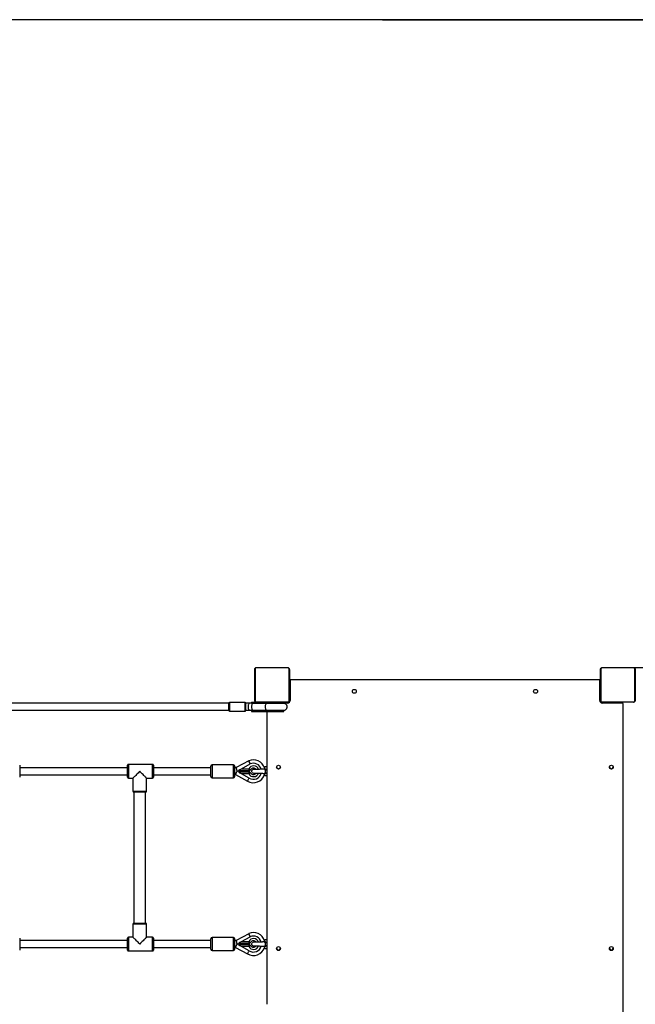
# Model space of a CAD drawing. Units: millimetres. Extents: x -265 to 1091, y -152 to 841.
# Drawn here: x 364 to 506, y 473 to 701 of the extents above; entities that cross this region are included whole.
import ezdxf

# ---------------------------------------------------------------- set-up
doc = ezdxf.new("R2010")
doc.units = ezdxf.units.MM
doc.styles.get("Standard").update_dxf_attribs({"font": 'arial.ttf'})
doc.dimstyles.new('ISO-25', dxfattribs={"dimtxt": 2.5, "dimasz": 2.5, "dimexe": 1.25, "dimexo": 0.625, "dimtad": 1, "dimtxsty": 'Standard', "dimcen": 2.5, "dimadec": 0, "dimazin": 0, "dimtfac": 1, "dimtmove": 0, "dimatfit": 3, "dimfxl": 1, "dimarcsym": 0})

# ---------------------------------------------------------------- blocks, each defined once
blk = doc.blocks.new('*D3')
at = {"color": 0, "lineweight": -2}
for p, q in [((447.81, 701.2), (1089.62, 701.2)), ((1088.37, 698.7), (1088.37, 2.5)), ((447.81, 0), (1089.62, 0))]:
    blk.add_line(p, q, dxfattribs=at)
at = {"color": 0}
for points in [[(1088.78, 698.7), (1087.95, 698.7), (1088.37, 701.2)], [(1087.95, 2.5), (1088.78, 2.5), (1088.37, 0)]]:
    blk.add_solid(points, dxfattribs=at)
at = {"layer": 'Defpoints', "color": 0}
for p in [(447.18, 701.2), (447.18, 0), (1088.37, 0)]:
    blk.add_point(p, dxfattribs=at)
at = {"color": 0, "insert": (1074.98, 350.6), "char_height": 25, "attachment_point": 5, "rotation": 90}
blk.add_mtext('701', dxfattribs=at)
blk = doc.blocks.new('*D6')
at = {"color": 0, "lineweight": -2}
for p, q in [((502.92, 551.2), (819.34, 551.2)), ((818.09, 152.5), (818.09, 548.7)), ((234.72, 150), (819.34, 150))]:
    blk.add_line(p, q, dxfattribs=at)
at = {"color": 0}
for points in [[(818.51, 548.7), (817.68, 548.7), (818.09, 551.2)], [(817.68, 152.5), (818.51, 152.5), (818.09, 150)]]:
    blk.add_solid(points, dxfattribs=at)
at = {"layer": 'Defpoints', "color": 0}
for p in [(502.3, 551.2), (818.09, 551.2), (234.1, 150)]:
    blk.add_point(p, dxfattribs=at)
at = {"color": 0, "insert": (804.71, 350.6), "char_height": 25, "attachment_point": 5, "rotation": 90}
blk.add_mtext('401', dxfattribs=at)

msp = doc.modelspace()

# ---------------------------------------------------------------- linework, layer by layer
msp.add_line((669.38, 701.2), (224.98, 701.2))
at = {"color": 7, "linetype": 'Continuous', "lineweight": 25}
for p, q in [((418.2, 543.6), (418.2, 550.8)), ((418.27, 550.92), (418.27, 543.48)), ((425.92, 551.13), (418.48, 551.13)), ((418.6, 551.2), (425.8, 551.2)), ((426.13, 543.48), (426.13, 550.92)), ((426.2, 550.8), (426.2, 543.6)), ((498.3, 543.6), (498.3, 550.8)), ((498.37, 550.92), (498.37, 543.48)), ((506.02, 551.13), (498.58, 551.13)), ((498.7, 551.2), (505.9, 551.2)), ((506.23, 543.48), (506.23, 550.92)), ((506.3, 550.8), (506.3, 543.6)), ((426.25, 548.2), (426.4, 548.2)), ((426.25, 547.8), (426.25, 548.2)), ((426.25, 547.48), (426.25, 547.8)), ((426.25, 547.48), (426.4, 547.48)), ((426.25, 546.92), (426.25, 547.48)), ((426.4, 548.2), (426.4, 543.6)), ((497.9, 548.4), (426.6, 548.4)), ((498.1, 543.6), (498.1, 548.2)), ((498.1, 548.2), (498.25, 548.2)), ((498.25, 547.8), (498.25, 548.2)), ((498.25, 543.6), (498.25, 547.8)), ((426.25, 546.92), (426.4, 546.92)), ((426.25, 543.6), (426.25, 546.92)), ((412.16, 542.93), (244.24, 542.93)), ((412.16, 541.33), (412.16, 542.93)), ((415.96, 543.13), (412.36, 543.13)), ((417.01, 542.93), (416.16, 542.93)), ((416.16, 541.33), (416.16, 542.93)), ((417.82, 542.93), (417.01, 542.93)), ((417.45, 543.2), (417.45, 542.93)), ((417.45, 543.2), (417.82, 543.2)), ((417.82, 543.2), (417.82, 542.98)), ((417.82, 543.2), (418.6, 543.2)), ((417.82, 542.98), (420.99, 542.98)), ((420.99, 542.93), (417.82, 542.93)), ((418.48, 543.27), (425.92, 543.27)), ((425.8, 543.2), (418.6, 543.2)), ((420.99, 543.2), (420.99, 542.98)), ((420.99, 542.98), (424.9, 542.98)), ((424.9, 542.98), (424.9, 543.2)), ((425.8, 543), (424.9, 543)), ((426.2, 543.25), (426, 543.25)), ((426.2, 543.15), (426.2, 543.25)), ((426.25, 543.2), (426.25, 543.6)), ((498.25, 543.2), (498.25, 543.6)), ((498.3, 543.25), (498.3, 543.15)), ((498.3, 543.25), (498.51, 543.25)), ((498.58, 543.27), (506.02, 543.27)), ((505.9, 543.2), (498.7, 543.2)), ((503.3, 543), (498.7, 543)), ((502.02, 543.2), (502.02, 543)), ((502.04, 543.05), (502.04, 543)), ((502.04, 543.05), (502.56, 543.05)), ((502.56, 543.05), (502.56, 543)), ((502.58, 543.2), (502.58, 543)), ((503.3, 543.2), (503.3, 543)), ((503.5, 471.5), (503.5, 542.8)), ((244.24, 541.33), (412.16, 541.33)), ((412.36, 541.13), (415.96, 541.13)), ((416.16, 541.33), (417.01, 541.33)), ((417.01, 541.33), (417.82, 541.33)), ((417.45, 541.33), (417.45, 541.05)), ((417.45, 541.05), (417.82, 541.05)), ((417.82, 541.33), (420.99, 541.33)), ((420.99, 541.28), (417.82, 541.28)), ((417.82, 541.28), (417.82, 541.05)), ((417.82, 541.05), (420.99, 541.05)), ((424.9, 541.28), (420.99, 541.28)), ((420.99, 541.28), (420.99, 541.05)), ((420.99, 541.05), (424.9, 541.05)), ((421, 541.05), (421, 473.25)), ((424.9, 541.05), (424.9, 541.28)), ((416.78, 529.6), (413.86, 528.04)), ((415.11, 527.8), (417.14, 528.89)), ((416.81, 529.61), (416.78, 529.6)), ((363.73, 528.6), (363.73, 525.8)), ((388.73, 528), (363.73, 528)), ((388.73, 525.8), (388.73, 528.6)), ((394.53, 528.8), (388.93, 528.8)), ((394.73, 528.6), (394.73, 525.8)), ((408.04, 528), (394.73, 528)), ((408.04, 526), (408.04, 528.4)), ((413.24, 528.7), (408.34, 528.7)), ((413.54, 526), (413.54, 528.4)), ((413.86, 528.04), (413.54, 528.04)), ((415.69, 527.2), (414.08, 527.2)), ((414.6, 527.36), (414.6, 527.52)), ((414.6, 526.88), (414.6, 527.04)), ((415.11, 527.8), (416.8, 527.8)), ((416.92, 525.63), (415.11, 526.6)), ((416.8, 526.6), (415.11, 526.6)), ((416.8, 527.3), (415.41, 527.3)), ((415.41, 527.1), (416.8, 527.1)), ((415.69, 527.2), (415.87, 527.3)), ((415.87, 527.1), (415.69, 527.2)), ((416.8, 527.8), (416.8, 527.3)), ((416.8, 527.1), (416.8, 526.6)), ((417.9, 526.8), (417.9, 526.8)), ((420.5, 528.2), (420.44, 527.97)), ((421, 528.2), (420.5, 528.2)), ((420.5, 527.8), (420.5, 528.2)), ((420.5, 526.2), (420.5, 526.6)), ((363.73, 526.4), (388.73, 526.4)), ((388.93, 525.6), (389.95, 525.6)), ((389.95, 525.6), (389.95, 522.6)), ((393.15, 525.6), (394.53, 525.6)), ((393.15, 522.6), (393.15, 525.6)), ((394.73, 526.4), (408.04, 526.4)), ((408.34, 525.7), (413.24, 525.7)), ((413.54, 526.44), (413.73, 526.44)), ((413.73, 526.44), (416.52, 524.94)), ((420.44, 526.43), (420.5, 526.2)), ((420.5, 526.2), (421, 526.2)), ((392.95, 522.4), (390.15, 522.4)), ((390.2, 522.4), (390.2, 492)), ((392.9, 492), (392.9, 522.4)), ((389.95, 491.8), (389.95, 488.8)), ((390.15, 492), (392.95, 492)), ((393.15, 488.8), (393.15, 491.8)), ((363.73, 488.6), (363.73, 485.8)), ((388.73, 488), (363.73, 488)), ((388.73, 485.8), (388.73, 488.6)), ((389.95, 488.8), (388.93, 488.8)), ((394.53, 488.8), (393.15, 488.8)), ((394.73, 488.6), (394.73, 485.8)), ((408.04, 488), (394.73, 488)), ((408.04, 486), (408.04, 488.4)), ((413.24, 488.7), (408.34, 488.7)), ((413.54, 486), (413.54, 488.4)), ((413.86, 488.04), (413.54, 488.04)), ((416.78, 489.6), (413.86, 488.04)), ((415.11, 487.8), (417.14, 488.89)), ((416.81, 489.61), (416.78, 489.6)), ((420.5, 488.2), (420.44, 487.97)), ((421, 488.2), (420.5, 488.2)), ((420.5, 487.8), (420.5, 488.2)), ((363.73, 486.4), (388.73, 486.4)), ((388.93, 485.6), (394.53, 485.6)), ((394.73, 486.4), (408.04, 486.4)), ((408.34, 485.7), (413.24, 485.7)), ((413.54, 486.44), (413.73, 486.44)), ((413.73, 486.44), (416.52, 484.94)), ((415.69, 487.2), (414.08, 487.2)), ((414.6, 487.36), (414.6, 487.52)), ((414.6, 486.88), (414.6, 487.04)), ((415.11, 487.8), (416.8, 487.8)), ((416.92, 485.63), (415.11, 486.6)), ((416.8, 486.6), (415.11, 486.6)), ((416.8, 487.3), (415.41, 487.3)), ((415.41, 487.1), (416.8, 487.1)), ((415.69, 487.2), (415.87, 487.3)), ((415.87, 487.1), (415.69, 487.2)), ((416.8, 487.8), (416.8, 487.3)), ((416.8, 487.1), (416.8, 486.6)), ((417.9, 486.8), (417.9, 486.8)), ((420.44, 486.43), (420.5, 486.2)), ((420.5, 486.2), (420.5, 486.6)), ((420.5, 486.2), (421, 486.2))]:
    msp.add_line(p, q, dxfattribs=at)
at = {"color": 8, "linetype": 'Continuous', "lineweight": 25}
for p, q in [((426.25, 547.8), (426.4, 547.8)), ((498.1, 547.8), (498.25, 547.8)), ((412.36, 543.13), (412.36, 541.13)), ((415.96, 541.13), (415.96, 543.13)), ((425.8, 543), (425.8, 543.2)), ((426.25, 543.6), (426.4, 543.6)), ((498.1, 543.6), (498.25, 543.6)), ((498.7, 543.2), (498.7, 543)), ((502.9, 543.2), (502.9, 543)), ((388.93, 528.8), (388.93, 525.6)), ((394.53, 525.6), (394.53, 528.8)), ((408.34, 528.7), (408.34, 525.7)), ((413.24, 525.7), (413.24, 528.7)), ((389.95, 522.6), (393.15, 522.6)), ((393.15, 491.8), (389.95, 491.8)), ((388.93, 488.8), (388.93, 485.6)), ((394.53, 485.6), (394.53, 488.8)), ((408.34, 488.7), (408.34, 485.7)), ((413.24, 485.7), (413.24, 488.7))]:
    msp.add_line(p, q, dxfattribs=at)
at = {"color": 7, "linetype": 'Continuous', "lineweight": 25, "flags": 128}
for points in [[(417.01, 542.93), (416.95, 542.91), (416.87, 542.87), (416.8, 542.79), (416.74, 542.68), (416.69, 542.55), (416.66, 542.4), (416.64, 542.23), (416.63, 542.06), (416.65, 541.89), (416.68, 541.74), (416.73, 541.6), (416.79, 541.48), (416.86, 541.4), (416.93, 541.34), (417.01, 541.33)], [(424.61, 542.93), (424.72, 542.96), (424.9, 542.98)], [(424.9, 541.28), (424.72, 541.29), (424.65, 541.31)], [(416.78, 529.6), (416.79, 529.59), (416.8, 529.56), (416.83, 529.51), (416.87, 529.44), (416.91, 529.35), (416.96, 529.24), (417.02, 529.13), (417.08, 529.01), (417.14, 528.89)], [(391.55, 527.2), (391.35, 527), (391.15, 526.8), (390.96, 526.61), (390.78, 526.43), (390.61, 526.26), (390.45, 526.1), (390.32, 525.97), (390.2, 525.85), (390.1, 525.75), (390.03, 525.68), (389.98, 525.63), (389.95, 525.6), (389.95, 525.6)], [(393.15, 525.6), (393.15, 525.6), (393.12, 525.63), (393.07, 525.68), (393, 525.75), (392.9, 525.85), (392.78, 525.97), (392.65, 526.1), (392.49, 526.26), (392.32, 526.43), (392.14, 526.61), (391.95, 526.8), (391.75, 527), (391.55, 527.2)], [(413.78, 526.63), (413.75, 526.55), (413.74, 526.49), (413.73, 526.45), (413.73, 526.44)], [(414.08, 527.2), (414.04, 527.12), (414, 527.04), (413.95, 526.96), (413.91, 526.89), (413.87, 526.82), (413.84, 526.75), (413.81, 526.69), (413.78, 526.63)], [(413.86, 528.04), (413.86, 528.03), (413.87, 528.01), (413.88, 527.95), (413.9, 527.87), (413.93, 527.77), (413.96, 527.66), (413.99, 527.52), (414.02, 527.38), (414.06, 527.24)], [(414.6, 527.52), (414.76, 527.61), (414.93, 527.7), (415.11, 527.8)], [(415.11, 526.6), (414.93, 526.7), (414.76, 526.79), (414.6, 526.88)], [(416.8, 527.8), (416.89, 527.75), (416.97, 527.71), (417.05, 527.67), (417.11, 527.63), (417.17, 527.6), (417.21, 527.58), (417.23, 527.56), (417.24, 527.56)], [(417.24, 526.84), (417.23, 526.84), (417.21, 526.82), (417.17, 526.8), (417.11, 526.77), (417.05, 526.73), (416.97, 526.69), (416.89, 526.65), (416.8, 526.6)], [(417.5, 527.2), (417.53, 527.35), (417.61, 527.47)], [(417.61, 526.92), (417.53, 527.05), (417.5, 527.2)], [(391.55, 487.2), (391.35, 487.4), (391.15, 487.6), (390.96, 487.79), (390.78, 487.97), (390.61, 488.14), (390.45, 488.3), (390.32, 488.43), (390.2, 488.55), (390.1, 488.65), (390.03, 488.72), (389.98, 488.77), (389.95, 488.8), (389.95, 488.8)], [(393.15, 488.8), (393.15, 488.8), (393.12, 488.77), (393.07, 488.72), (393, 488.65), (392.9, 488.55), (392.78, 488.43), (392.65, 488.3), (392.49, 488.14), (392.32, 487.97), (392.14, 487.79), (391.95, 487.6), (391.75, 487.4), (391.55, 487.2)], [(413.86, 488.04), (413.86, 488.03), (413.87, 488.01), (413.88, 487.95), (413.9, 487.87), (413.93, 487.77), (413.96, 487.66), (413.99, 487.52), (414.02, 487.38), (414.06, 487.24)], [(416.78, 489.6), (416.79, 489.59), (416.8, 489.56), (416.83, 489.51), (416.87, 489.44), (416.91, 489.35), (416.96, 489.24), (417.02, 489.13), (417.08, 489.01), (417.14, 488.89)], [(413.78, 486.63), (413.75, 486.55), (413.74, 486.49), (413.73, 486.45), (413.73, 486.44)], [(414.08, 487.2), (414.04, 487.12), (414, 487.04), (413.95, 486.96), (413.91, 486.89), (413.87, 486.82), (413.84, 486.75), (413.81, 486.69), (413.78, 486.63)], [(414.6, 487.52), (414.76, 487.61), (414.93, 487.7), (415.11, 487.8)], [(415.11, 486.6), (414.93, 486.7), (414.76, 486.79), (414.6, 486.88)], [(416.8, 487.8), (416.89, 487.75), (416.97, 487.71), (417.05, 487.67), (417.11, 487.63), (417.17, 487.6), (417.21, 487.58), (417.23, 487.56), (417.24, 487.56)], [(417.24, 486.84), (417.23, 486.84), (417.21, 486.82), (417.17, 486.8), (417.11, 486.77), (417.05, 486.73), (416.97, 486.69), (416.89, 486.65), (416.8, 486.6)], [(417.5, 487.2), (417.53, 487.35), (417.61, 487.47)], [(417.61, 486.92), (417.53, 487.05), (417.5, 487.2)]]:
    msp.add_lwpolyline(points, dxfattribs=at)
at = {"color": 8, "linetype": 'Continuous', "lineweight": 25, "flags": 128}
for points in [[(417.82, 542.93), (417.74, 542.91), (417.67, 542.86), (417.6, 542.78), (417.54, 542.66), (417.49, 542.53), (417.46, 542.37), (417.44, 542.21), (417.44, 542.04), (417.46, 541.88), (417.49, 541.72), (417.54, 541.59), (417.6, 541.47), (417.67, 541.39), (417.74, 541.34), (417.82, 541.33)], [(420.99, 542.93), (420.95, 542.92), (420.87, 542.88), (420.79, 542.81), (420.73, 542.71), (420.67, 542.57), (420.64, 542.42), (420.61, 542.25), (420.61, 542.08), (420.62, 541.91), (420.65, 541.75), (420.7, 541.61), (420.76, 541.49), (420.83, 541.4), (420.91, 541.34), (420.99, 541.33), (420.99, 541.33)], [(420.99, 542.98), (421.07, 542.96), (421.11, 542.94)], [(421.13, 541.32), (421.07, 541.29), (420.99, 541.28)], [(417.14, 528.89), (417.06, 529.05), (416.99, 529.2), (416.93, 529.34), (416.88, 529.46), (416.84, 529.54), (416.82, 529.6), (416.81, 529.61)], [(417.14, 488.89), (417.06, 489.05), (416.99, 489.2), (416.93, 489.34), (416.88, 489.46), (416.84, 489.54), (416.82, 489.6), (416.81, 489.61)]]:
    msp.add_lwpolyline(points, dxfattribs=at)
at = {"color": 7, "linetype": 'Continuous', "lineweight": 25}
for centre in [(441.25, 545.7), (483.25, 545.7), (423.7, 528.15), (500.8, 528.15), (423.7, 486.15), (500.8, 486.15)]:
    msp.add_circle(centre, 0.45, dxfattribs=at)
for centre, radius, start, end in [((418.35, 550.8), 0.154, 123.5057, 178.3787), ((418.6, 551.05), 0.154, 91.6184, 146.4976), ((425.8, 551.05), 0.154, 33.506, 88.3873), ((426.05, 550.8), 0.154, 1.601, 56.4977), ((498.45, 550.8), 0.154, 123.5093, 178.3836), ((498.7, 551.05), 0.154, 91.6211, 146.4902), ((505.9, 551.05), 0.154, 33.5097, 88.3837), ((506.15, 550.8), 0.154, 1.619, 56.4966), ((426.6, 548.2), 0.2, 90, 180), ((497.9, 548.2), 0.2, 0, 90), ((412.36, 542.93), 0.2, 90, 180), ((415.96, 542.93), 0.2, 0, 90), ((418.35, 543.6), 0.154, 181.6208, 236.4948), ((418.6, 543.35), 0.154, 213.5021, 268.382), ((425.8, 543.6), 0.6, 270, 0), ((425.8, 543.35), 0.154, 271.6123, 326.4943), ((426.05, 543.6), 0.154, 303.5018, 358.3995), ((498.7, 543.6), 0.6, 180, 270), ((498.45, 543.6), 0.154, 181.616, 236.4912), ((498.7, 543.35), 0.154, 213.5094, 268.3793), ((503.3, 542.8), 0.2, 0, 90), ((505.9, 543.35), 0.154, 271.6159, 326.4907), ((506.15, 543.6), 0.154, 303.5029, 358.3815), ((412.36, 541.33), 0.2, 180, 270), ((415.96, 541.33), 0.2, 270, 0), ((417.9, 527.2), 2.65, 16.7847, 114.335), ((417.9, 527.2), 1.85, 14.5913, 114.335), ((388.93, 528.6), 0.2, 90, 180), ((394.53, 528.6), 0.2, 0, 90), ((408.34, 528.4), 0.3, 90, 180), ((413.24, 528.4), 0.3, 0, 90), ((375.94, 517.62), 39.32, 14.0888, 14.1624), ((416.8, 527.8), 0.5, 270, 331.3146), ((416.8, 526.6), 0.5, 28.6854, 90), ((417.9, 527.2), 1.85, 237.9218, 345.4117), ((417.9, 527.2), 0.75, 34.6725, 151.3146), ((417.9, 527.2), 0.75, 208.6854, 325.4485), ((423.7, 528.25), 0.45, 186.3792, 270), ((423.7, 528.25), 0.45, 270, 353.6208), ((500.8, 528.25), 0.45, 186.3794, 353.6206), ((388.93, 525.8), 0.2, 180, 270), ((394.53, 525.8), 0.2, 270, 0), ((408.34, 526), 0.3, 180, 270), ((413.24, 526), 0.3, 270, 0), ((417.9, 527.2), 2.65, 238.5614, 343.2153), ((390.15, 522.6), 0.2, 180, 270), ((392.95, 522.6), 0.2, 270, 0), ((390.15, 491.8), 0.2, 90, 180), ((392.95, 491.8), 0.2, 0, 90), ((388.93, 488.6), 0.2, 90, 180), ((394.53, 488.6), 0.2, 0, 90), ((408.34, 488.4), 0.3, 90, 180), ((413.24, 488.4), 0.3, 0, 90), ((417.9, 487.2), 2.65, 16.7847, 114.335), ((417.9, 487.2), 1.85, 14.5913, 114.335), ((417.9, 487.2), 0.75, 34.6725, 151.3146), ((388.93, 485.8), 0.2, 180, 270), ((394.53, 485.8), 0.2, 270, 0), ((408.34, 486), 0.3, 180, 270), ((413.24, 486), 0.3, 270, 0), ((374.44, 477.24), 40.86, 14.091, 14.1619), ((417.9, 487.2), 2.65, 238.5614, 343.2153), ((416.8, 487.8), 0.5, 270, 331.3146), ((416.8, 486.6), 0.5, 28.6854, 90), ((417.9, 487.2), 1.85, 237.9218, 345.4117), ((417.9, 487.2), 0.75, 208.6854, 325.4485), ((423.7, 486.25), 0.45, 186.3794, 270), ((423.7, 486.25), 0.45, 270, 353.6206), ((500.8, 486.25), 0.45, 186.3786, 353.6214)]:
    msp.add_arc(centre, radius, start, end, dxfattribs=at)
at = {"color": 8, "linetype": 'Continuous', "lineweight": 25}
for centre, radius, start, end in [((417.81, 542.75), 0.228, 51.2538, 88.5349), ((417.81, 541.5), 0.228, 271.4651, 308.7462), ((417.9, 527.2), 1.25, 20.9361, 151.3146), ((417.9, 527.2), 1.25, 208.6854, 339.2538), ((417.87, 527.27), 0.335, 85.6971, 143.4493), ((417.87, 527.13), 0.335, 218.9017, 274.5605), ((417.9, 487.2), 1.25, 20.9361, 151.3146), ((417.9, 487.2), 1.25, 208.6854, 339.2538), ((417.87, 487.27), 0.335, 85.6982, 143.4477), ((417.87, 487.13), 0.335, 218.8979, 274.5648)]:
    msp.add_arc(centre, radius, start, end, dxfattribs=at)
at = {"color": 7, "linetype": 'Continuous', "lineweight": 25}
for points, knots in [([(418.2, 550.8), (418.2, 550.83), (418.2, 550.88), (418.23, 550.96), (418.27, 551.03), (418.31, 551.08), (418.36, 551.12), (418.41, 551.16), (418.5, 551.19), (418.56, 551.2), (418.6, 551.2)], [0, 0, 0, 0, 0.1431045, 0.2995517, 0.4053847, 0.4896652, 0.5746194, 0.6831292, 0.7804029, 1, 1, 1, 1]), ([(418.48, 551.13), (418.46, 551.13), (418.43, 551.13), (418.38, 551.11), (418.35, 551.09), (418.33, 551.07), (418.3, 551.04), (418.28, 551.01), (418.27, 550.96), (418.27, 550.94), (418.27, 550.92)], [0, 0, 0, 0, 0.24503, 0.340951, 0.437627, 0.50857, 0.579551, 0.675601, 0.836543, 1, 1, 1, 1]), ([(425.8, 551.2), (425.83, 551.2), (425.88, 551.2), (425.96, 551.17), (426.03, 551.13), (426.08, 551.09), (426.12, 551.04), (426.16, 550.99), (426.19, 550.9), (426.2, 550.84), (426.2, 550.8)], [0, 0, 0, 0, 0.143122, 0.299568, 0.4053763, 0.489651, 0.5746171, 0.6831249, 0.7804082, 1, 1, 1, 1]), ([(426.13, 550.92), (426.13, 550.94), (426.13, 550.97), (426.11, 551.02), (426.09, 551.05), (426.07, 551.07), (426.04, 551.1), (426.01, 551.12), (425.96, 551.13), (425.94, 551.13), (425.92, 551.13)], [0, 0, 0, 0, 0.24501, 0.34094, 0.437653, 0.508597, 0.579546, 0.675577, 0.836527, 1, 1, 1, 1]), ([(498.3, 550.8), (498.3, 550.83), (498.3, 550.88), (498.33, 550.96), (498.37, 551.03), (498.41, 551.08), (498.46, 551.12), (498.51, 551.16), (498.6, 551.19), (498.66, 551.2), (498.7, 551.2)], [0, 0, 0, 0, 0.143104, 0.299552, 0.405385, 0.489665, 0.574619, 0.683129, 0.780418, 1, 1, 1, 1]), ([(498.58, 551.13), (498.56, 551.13), (498.53, 551.13), (498.48, 551.11), (498.45, 551.09), (498.43, 551.07), (498.4, 551.04), (498.38, 551.01), (498.37, 550.96), (498.37, 550.94), (498.37, 550.92)], [0, 0, 0, 0, 0.244999, 0.340941, 0.43764, 0.508585, 0.579549, 0.675588, 0.836539, 1, 1, 1, 1]), ([(505.9, 551.2), (505.93, 551.2), (505.98, 551.2), (506.06, 551.17), (506.13, 551.13), (506.18, 551.09), (506.22, 551.04), (506.26, 550.99), (506.29, 550.9), (506.3, 550.84), (506.3, 550.8)], [0, 0, 0, 0, 0.143106, 0.29955, 0.405386, 0.48966, 0.574625, 0.683132, 0.780408, 1, 1, 1, 1]), ([(506.23, 550.92), (506.23, 550.94), (506.23, 550.97), (506.21, 551.02), (506.19, 551.05), (506.17, 551.07), (506.14, 551.1), (506.11, 551.12), (506.06, 551.13), (506.04, 551.13), (506.02, 551.13)], [0, 0, 0, 0, 0.245005, 0.340934, 0.437633, 0.508576, 0.579546, 0.675597, 0.836545, 1, 1, 1, 1]), ([(417.47, 542.93), (417.47, 542.93), (417.48, 542.96), (417.55, 542.97), (417.67, 542.98), (417.78, 542.98), (417.82, 542.98)], [0, 0, 0, 0, 0.126536, 0.434842, 0.771036, 1, 1, 1, 1]), ([(418.6, 543.2), (418.57, 543.2), (418.52, 543.2), (418.44, 543.23), (418.37, 543.27), (418.32, 543.31), (418.28, 543.36), (418.24, 543.41), (418.21, 543.5), (418.2, 543.56), (418.2, 543.6)], [0, 0, 0, 0, 0.143093, 0.299539, 0.405376, 0.489651, 0.574617, 0.683125, 0.780408, 1, 1, 1, 1]), ([(418.27, 543.48), (418.27, 543.46), (418.27, 543.43), (418.29, 543.38), (418.31, 543.35), (418.33, 543.33), (418.36, 543.3), (418.39, 543.28), (418.44, 543.27), (418.46, 543.27), (418.48, 543.27)], [0, 0, 0, 0, 0.2449959, 0.3409225, 0.4376322, 0.5085731, 0.5795194, 0.6755897, 0.8365328, 1, 1, 1, 1]), ([(424.9, 542.93), (424.89, 542.93), (424.87, 542.93), (424.73, 542.93), (424.53, 542.93), (424.3, 542.93), (424.06, 542.93), (423.81, 542.93), (423.59, 542.93), (423.37, 542.93), (423.13, 542.93), (422.84, 542.93), (422.51, 542.93), (422.15, 542.93), (421.79, 542.93), (421.39, 542.93), (421.13, 542.93), (420.99, 542.93)], [0, 0, 0, 0, 0.0951228, 0.1833154, 0.2636961, 0.3362444, 0.4009568, 0.4578341, 0.5068592, 0.548041, 0.5932872, 0.6476198, 0.7154585, 0.7752165, 0.8425667, 0.9175025, 1, 1, 1, 1]), ([(424.9, 541.33), (425, 541.34), (425.2, 541.36), (425.46, 541.53), (425.62, 541.74), (425.7, 541.99), (425.7, 542.23), (425.64, 542.44), (425.55, 542.61), (425.41, 542.75), (425.25, 542.85), (425.07, 542.91), (424.96, 542.92), (424.9, 542.93)], [0, 0, 0, 0, 0.118159, 0.241725, 0.351991, 0.439341, 0.554035, 0.625001, 0.701861, 0.781183, 0.859262, 0.932912, 1, 1, 1, 1]), ([(426.2, 543.6), (426.2, 543.57), (426.2, 543.52), (426.17, 543.44), (426.13, 543.37), (426.09, 543.32), (426.04, 543.28), (425.99, 543.24), (425.9, 543.21), (425.84, 543.2), (425.8, 543.2)], [0, 0, 0, 0, 0.1431039, 0.2995511, 0.4053832, 0.489641, 0.574621, 0.6831302, 0.7804039, 1, 1, 1, 1]), ([(425.92, 543.27), (425.94, 543.27), (425.97, 543.27), (426.02, 543.29), (426.05, 543.31), (426.07, 543.33), (426.1, 543.36), (426.12, 543.39), (426.13, 543.44), (426.13, 543.46), (426.13, 543.48)], [0, 0, 0, 0, 0.245001, 0.340923, 0.437645, 0.508589, 0.579537, 0.675589, 0.836535, 1, 1, 1, 1]), ([(498.7, 543.2), (498.67, 543.2), (498.62, 543.2), (498.54, 543.23), (498.47, 543.27), (498.42, 543.31), (498.38, 543.36), (498.34, 543.41), (498.31, 543.5), (498.3, 543.56), (498.3, 543.6)], [0, 0, 0, 0, 0.143093, 0.29954, 0.405378, 0.489653, 0.574619, 0.683128, 0.780405, 1, 1, 1, 1]), ([(498.37, 543.48), (498.37, 543.46), (498.37, 543.43), (498.39, 543.38), (498.41, 543.35), (498.43, 543.33), (498.46, 543.3), (498.49, 543.28), (498.54, 543.27), (498.56, 543.27), (498.58, 543.27)], [0, 0, 0, 0, 0.245008, 0.340937, 0.437635, 0.508578, 0.579547, 0.675598, 0.836546, 1, 1, 1, 1]), ([(506.3, 543.6), (506.3, 543.57), (506.3, 543.52), (506.27, 543.44), (506.23, 543.37), (506.19, 543.32), (506.14, 543.28), (506.09, 543.24), (506, 543.21), (505.94, 543.2), (505.9, 543.2)], [0, 0, 0, 0, 0.143103, 0.299548, 0.405379, 0.489659, 0.574625, 0.683133, 0.780406, 1, 1, 1, 1]), ([(506.02, 543.27), (506.04, 543.27), (506.07, 543.27), (506.12, 543.29), (506.15, 543.31), (506.17, 543.33), (506.2, 543.36), (506.22, 543.39), (506.23, 543.44), (506.23, 543.46), (506.23, 543.48)], [0, 0, 0, 0, 0.245001, 0.340944, 0.437644, 0.508568, 0.579551, 0.67559, 0.836537, 1, 1, 1, 1]), ([(417.82, 541.28), (417.75, 541.28), (417.62, 541.28), (417.5, 541.28), (417.48, 541.31), (417.46, 541.33)], [0, 0, 0, 0, 0.363322, 0.726916, 1, 1, 1, 1]), ([(420.99, 541.33), (421.13, 541.33), (421.39, 541.33), (421.79, 541.33), (422.15, 541.33), (422.51, 541.33), (422.84, 541.33), (423.13, 541.33), (423.37, 541.33), (423.59, 541.33), (423.81, 541.33), (424.06, 541.33), (424.3, 541.33), (424.53, 541.33), (424.73, 541.33), (424.87, 541.33), (424.89, 541.33), (424.9, 541.33)], [0, 0, 0, 0, 0.0824975, 0.1574333, 0.2247835, 0.2845415, 0.3523802, 0.4067128, 0.451959, 0.4931408, 0.5421659, 0.5990432, 0.6637556, 0.7363039, 0.8166846, 0.9048772, 1, 1, 1, 1]), ([(415.41, 527.3), (415.38, 527.3), (415.29, 527.3), (415.16, 527.31), (415.01, 527.33), (414.87, 527.34), (414.73, 527.35), (414.64, 527.36), (414.6, 527.36)], [0, 0, 0, 0, 0.130063, 0.344626, 0.501395, 0.674279, 0.84044, 1, 1, 1, 1]), ([(414.6, 527.04), (414.64, 527.04), (414.71, 527.05), (414.83, 527.06), (414.95, 527.07), (415.07, 527.08), (415.19, 527.09), (415.31, 527.1), (415.38, 527.1), (415.41, 527.1)], [0, 0, 0, 0, 0.136361, 0.27756, 0.423673, 0.560655, 0.707879, 0.897573, 1, 1, 1, 1]), ([(420.47, 527.69), (420.46, 527.69), (420.38, 527.69), (420.23, 527.68), (420.04, 527.68), (419.87, 527.67), (419.72, 527.66), (419.56, 527.66), (419.33, 527.65), (419.11, 527.64), (418.89, 527.64), (418.69, 527.63), (418.45, 527.62), (418.24, 527.61), (418.09, 527.61), (417.99, 527.6), (417.91, 527.6), (417.9, 527.6), (417.9, 527.6)], [0, 0, 0, 0, 0.02691, 0.114152, 0.17985, 0.225147, 0.268342, 0.315742, 0.366734, 0.457532, 0.497262, 0.553801, 0.631766, 0.730389, 0.788019, 0.851668, 0.921946, 1, 1, 1, 1]), ([(417.9, 526.8), (417.9, 526.8), (417.91, 526.8), (417.98, 526.8), (418.06, 526.79), (418.19, 526.79), (418.36, 526.78), (418.56, 526.78), (418.72, 526.77), (418.94, 526.76), (419.21, 526.75), (419.49, 526.74), (419.71, 526.74), (419.9, 526.73), (420.14, 526.72), (420.34, 526.71), (420.44, 526.71), (420.47, 526.71)], [0, 0, 0, 0, 0.072799, 0.137991, 0.196575, 0.249075, 0.336958, 0.403213, 0.448893, 0.49238, 0.590918, 0.681604, 0.721161, 0.777382, 0.854902, 0.953034, 1, 1, 1, 1]), ([(420.53, 527.61), (420.52, 527.64), (420.5, 527.69), (420.48, 527.69), (420.47, 527.68)], [0, 0, 0, 0, 0.561645, 1, 1, 1, 1]), ([(420.47, 526.71), (420.48, 526.71), (420.5, 526.72), (420.52, 526.76), (420.53, 526.79)], [0, 0, 0, 0, 0.432523, 1, 1, 1, 1]), ([(420.53, 527.61), (420.52, 527.64), (420.51, 527.69), (420.5, 527.76), (420.5, 527.8)], [0, 0, 0, 0, 0.493323, 1, 1, 1, 1]), ([(420.5, 527.8), (420.51, 527.8), (420.59, 527.78), (420.72, 527.73), (420.83, 527.63), (420.92, 527.51), (420.99, 527.37), (421, 527.21), (420.99, 527.12), (420.98, 527.02), (420.91, 526.86), (420.78, 526.72), (420.63, 526.63), (420.54, 526.61), (420.5, 526.6)], [0, 0, 0, 0, 0.023791, 0.132847, 0.252618, 0.28338, 0.415312, 0.519857, 0.542856, 0.576913, 0.698742, 0.827814, 0.932192, 1, 1, 1, 1]), ([(420.5, 526.6), (420.5, 526.64), (420.51, 526.71), (420.52, 526.77), (420.53, 526.79)], [0, 0, 0, 0, 0.565602, 1, 1, 1, 1]), ([(420.53, 526.79), (420.54, 526.8), (420.59, 526.84), (420.65, 526.94), (420.68, 527.06), (420.69, 527.18), (420.69, 527.32), (420.64, 527.47), (420.58, 527.57), (420.54, 527.6), (420.53, 527.61)], [0, 0, 0, 0, 0.041805, 0.210131, 0.387889, 0.437881, 0.623413, 0.814685, 0.953886, 1, 1, 1, 1]), ([(416.52, 524.94), (416.52, 524.95), (416.54, 524.97), (416.63, 525.13), (416.76, 525.36), (416.86, 525.54), (416.92, 525.63)], [0, 0, 0, 0, 0.2500034, 0.500004, 0.7500185, 1, 1, 1, 1]), ([(415.41, 487.3), (415.38, 487.3), (415.29, 487.3), (415.16, 487.31), (415.01, 487.33), (414.87, 487.34), (414.73, 487.35), (414.64, 487.36), (414.6, 487.36)], [0, 0, 0, 0, 0.130063, 0.344626, 0.501395, 0.674279, 0.84044, 1, 1, 1, 1]), ([(414.6, 487.04), (414.64, 487.04), (414.71, 487.05), (414.83, 487.06), (414.95, 487.07), (415.07, 487.08), (415.19, 487.09), (415.31, 487.1), (415.38, 487.1), (415.41, 487.1)], [0, 0, 0, 0, 0.136361, 0.27756, 0.423673, 0.560655, 0.707879, 0.897573, 1, 1, 1, 1]), ([(416.52, 484.94), (416.52, 484.95), (416.54, 484.97), (416.63, 485.13), (416.76, 485.36), (416.86, 485.54), (416.92, 485.63)], [0, 0, 0, 0, 0.2500045, 0.5000048, 0.7500218, 1, 1, 1, 1]), ([(420.47, 487.69), (420.46, 487.69), (420.38, 487.69), (420.23, 487.68), (420.04, 487.68), (419.87, 487.67), (419.72, 487.66), (419.56, 487.66), (419.33, 487.65), (419.11, 487.64), (418.89, 487.64), (418.69, 487.63), (418.45, 487.62), (418.24, 487.61), (418.09, 487.61), (417.99, 487.6), (417.91, 487.6), (417.9, 487.6), (417.9, 487.6)], [0, 0, 0, 0, 0.02691, 0.114152, 0.17985, 0.225147, 0.268342, 0.315742, 0.366734, 0.457532, 0.497262, 0.553801, 0.631766, 0.730389, 0.788019, 0.851668, 0.921946, 1, 1, 1, 1]), ([(417.9, 486.8), (417.9, 486.8), (417.91, 486.8), (417.98, 486.8), (418.06, 486.79), (418.19, 486.79), (418.36, 486.78), (418.56, 486.78), (418.72, 486.77), (418.94, 486.76), (419.21, 486.75), (419.49, 486.74), (419.71, 486.74), (419.9, 486.73), (420.14, 486.72), (420.34, 486.71), (420.44, 486.71), (420.47, 486.71)], [0, 0, 0, 0, 0.0727987, 0.1379914, 0.1965746, 0.2490747, 0.3369577, 0.4032131, 0.4488934, 0.4923802, 0.5909185, 0.6816045, 0.7211613, 0.7773816, 0.8549019, 0.9530337, 1, 1, 1, 1]), ([(420.53, 487.61), (420.52, 487.64), (420.5, 487.69), (420.48, 487.69), (420.47, 487.68)], [0, 0, 0, 0, 0.561643, 1, 1, 1, 1]), ([(420.47, 486.71), (420.48, 486.71), (420.5, 486.72), (420.52, 486.76), (420.53, 486.79)], [0, 0, 0, 0, 0.43252, 1, 1, 1, 1]), ([(420.53, 487.61), (420.52, 487.64), (420.51, 487.69), (420.5, 487.76), (420.5, 487.8)], [0, 0, 0, 0, 0.493323, 1, 1, 1, 1]), ([(420.5, 487.8), (420.51, 487.8), (420.59, 487.78), (420.72, 487.73), (420.83, 487.63), (420.92, 487.51), (420.99, 487.37), (421, 487.21), (420.99, 487.12), (420.98, 487.02), (420.91, 486.86), (420.78, 486.72), (420.63, 486.63), (420.54, 486.61), (420.5, 486.6)], [0, 0, 0, 0, 0.023791, 0.132847, 0.252617, 0.283381, 0.415313, 0.519857, 0.542858, 0.576915, 0.698741, 0.827815, 0.932192, 1, 1, 1, 1]), ([(420.5, 486.6), (420.5, 486.64), (420.51, 486.71), (420.52, 486.77), (420.53, 486.79)], [0, 0, 0, 0, 0.565596, 1, 1, 1, 1]), ([(420.53, 486.79), (420.54, 486.8), (420.59, 486.84), (420.65, 486.94), (420.68, 487.06), (420.69, 487.18), (420.69, 487.32), (420.64, 487.47), (420.58, 487.57), (420.54, 487.6), (420.53, 487.61)], [0, 0, 0, 0, 0.0418028, 0.2101328, 0.3878864, 0.4378794, 0.623412, 0.8146825, 0.9538826, 1, 1, 1, 1])]:
    msp.add_open_spline(points, degree=3, knots=knots, dxfattribs=at)

# ---------------------------------------------------------------- dimensions: what is measured, and where the dimension line sits
for base, p1, p2, picture, middle in [((1088.37, 0), (447.18, 701.2), (447.18, 0), '*D3', (1074.98, 350.6)), ((818.09, 551.2), (234.1, 150), (502.3, 551.2), '*D6', (804.71, 350.6))]:
    dim = msp.add_linear_dim(base=base, p1=p1, p2=p2, angle=90, dimstyle='ISO-25', override={"dimtxt": 25, "dimdec": 0, "dimlfac": 1})
    dim.commit()
    dim.dimension.update_dxf_attribs({"geometry": picture, "text_midpoint": middle})

doc.saveas('drawing.dxf')
